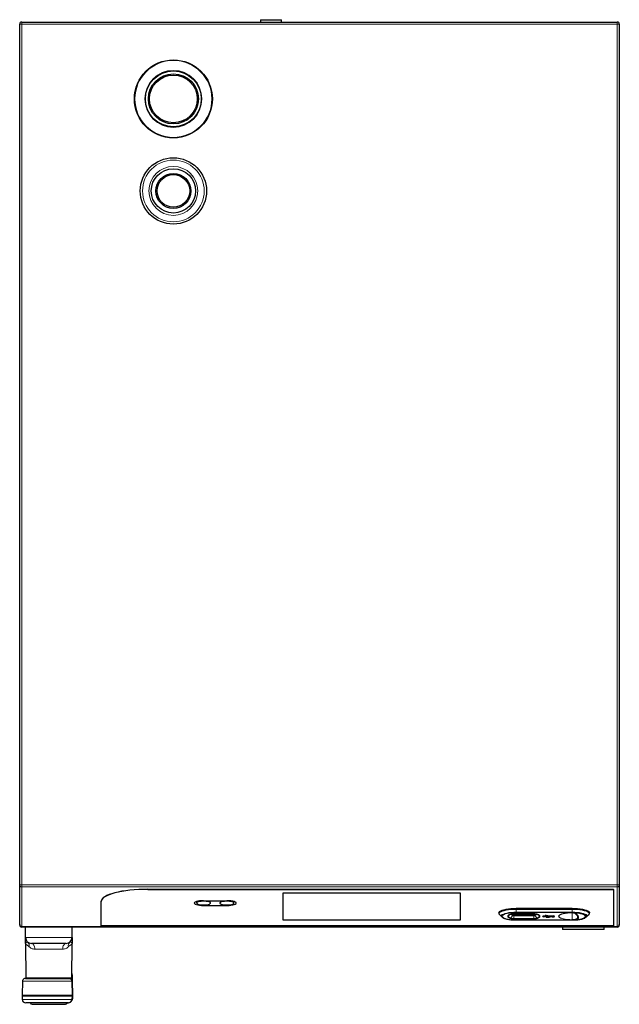
# Model space of a CAD drawing. Units: millimetres. Extents: x 21 to 345, y 12 to 270.
# Drawn here: x 125 to 176, y 12 to 96 of the extents above; entities that cross this region are included whole.
import ezdxf

# ---------------------------------------------------------------- set-up
doc = ezdxf.new("R2010")
doc.units = ezdxf.units.MM

msp = doc.modelspace()

# ---------------------------------------------------------------- linework, layer by layer
for p, q in [((124.511, 22.034), (124.511, 95.927)), ((124.691, 96.107), (175.831, 96.107)), ((145.191, 96.307), (145.191, 96.107)), ((145.191, 96.307), (146.991, 96.307)), ((146.991, 96.107), (146.991, 96.307)), ((176.011, 95.927), (176.011, 22.034)), ((124.511, 18.642), (124.511, 22.034)), ((176.011, 22.034), (176.011, 18.642)), ((135.511, 21.653), (175.511, 21.653)), ((135.511, 21.644), (175.511, 21.644)), ((147.141, 18.991), (147.141, 21.346)), ((147.141, 21.346), (162.341, 21.346)), ((162.341, 21.346), (162.341, 18.991)), ((175.511, 21.644), (175.511, 21.653)), ((175.511, 21.644), (175.511, 18.525)), ((131.511, 20.608), (131.511, 20.618)), ((131.511, 18.525), (131.511, 20.608)), ((139.711, 20.476), (139.711, 20.466)), ((140.311, 20.673), (142.311, 20.673)), ((140.911, 20.466), (140.911, 20.476)), ((141.711, 20.476), (141.711, 20.466)), ((142.911, 20.466), (142.911, 20.476)), ((140.311, 20.269), (142.311, 20.269)), ((140.311, 20.259), (142.311, 20.259)), ((165.661, 19.623), (165.661, 19.615)), ((165.744, 19.445), (165.929, 19.273)), ((165.744, 19.445), (165.75, 19.44)), ((166.549, 19.45), (166.544, 19.445)), ((166.965, 19.561), (168.657, 19.561)), ((166.965, 19.468), (168.657, 19.468)), ((171.961, 20.011), (167.161, 20.011)), ((168.657, 19.561), (168.7, 19.56)), ((169.087, 19.436), (169.074, 19.45)), ((173.194, 19.273), (173.378, 19.445)), ((173.461, 19.615), (173.461, 19.623)), ((124.511, 18.567), (124.511, 18.642)), ((162.341, 19), (147.141, 19)), ((162.341, 18.991), (147.141, 18.991)), ((167.161, 19.021), (167.161, 19.017)), ((167.161, 19.017), (171.961, 19.017)), ((169.536, 19.353), (169.436, 19.333)), ((169.536, 19.333), (169.436, 19.314)), ((169.436, 19.314), (169.436, 19.333)), ((169.436, 19.314), (169.536, 19.295)), ((169.536, 19.333), (169.536, 19.353)), ((169.927, 19.34), (169.536, 19.34)), ((169.536, 19.321), (169.536, 19.333)), ((170.001, 19.321), (169.536, 19.321)), ((169.536, 19.308), (170.12, 19.308)), ((169.536, 19.295), (169.536, 19.308)), ((169.729, 19.393), (169.629, 19.393)), ((169.629, 19.373), (169.629, 19.393)), ((169.729, 19.373), (169.629, 19.373)), ((169.629, 19.373), (169.629, 19.348)), ((169.629, 19.348), (169.729, 19.348)), ((169.724, 19.287), (169.724, 19.268)), ((169.729, 19.373), (169.729, 19.393)), ((169.87, 19.383), (169.729, 19.383)), ((169.729, 19.364), (169.729, 19.373)), ((169.87, 19.364), (169.729, 19.364)), ((169.729, 19.357), (169.859, 19.357)), ((169.729, 19.348), (169.729, 19.357)), ((169.978, 19.29), (169.823, 19.29)), ((169.823, 19.271), (169.823, 19.29)), ((169.978, 19.271), (169.823, 19.271)), ((169.823, 19.264), (169.988, 19.264)), ((169.859, 19.357), (170.001, 19.321)), ((170.037, 19.34), (169.87, 19.383)), ((169.87, 19.364), (169.87, 19.383)), ((170.037, 19.321), (169.87, 19.364)), ((170.046, 19.308), (169.978, 19.29)), ((170.12, 19.308), (169.978, 19.271)), ((169.978, 19.271), (169.978, 19.29)), ((169.988, 19.264), (170.156, 19.308)), ((170.24, 19.34), (170.037, 19.34)), ((170.037, 19.321), (170.037, 19.34)), ((170.24, 19.321), (170.037, 19.321)), ((170.156, 19.308), (170.24, 19.308)), ((170.24, 19.321), (170.24, 19.34)), ((170.436, 19.314), (170.436, 19.333)), ((176.011, 18.642), (176.011, 18.567)), ((175.851, 18.407), (124.671, 18.407)), ((124.691, 18.462), (175.831, 18.462)), ((125.015, 17.505), (125.011, 18.407)), ((129.007, 17.505), (129.011, 18.407)), ((175.511, 18.525), (131.511, 18.525)), ((171.131, 18.407), (171.131, 18.207)), ((174.711, 18.207), (171.131, 18.207)), ((174.711, 18.207), (174.711, 18.407)), ((125.017, 17.012), (125.03, 14.037)), ((125.186, 17.12), (125.206, 17.115)), ((128.507, 17.007), (125.515, 17.007)), ((128.992, 14.037), (129.005, 17.012)), ((124.755, 13.768), (124.713, 12.551)), ((125.006, 14.007), (128.761, 14.007)), ((129.015, 13.783), (129.012, 13.827)), ((129.017, 13.785), (129.014, 13.782)), ((129.017, 13.785), (129.06, 12.551)), ((124.714, 12.464), (124.728, 12.192)), ((128.705, 11.907), (125.027, 11.907)), ((128.592, 11.907), (128.705, 11.907)), ((129.06, 12.551), (129.061, 12.507)), ((129.061, 12.507), (129.06, 12.469)), ((129.06, 12.469), (129.06, 12.468)), ((129.061, 12.507), (129.061, 12.507)), ((125.579, 11.777), (128.443, 11.777))]:
    msp.add_line(p, q)
at = {"color": 7, "linetype": 'Continuous', "lineweight": 18}
for p, q in [((124.691, 95.927), (124.511, 95.927)), ((124.691, 95.927), (124.691, 96.107)), ((124.691, 95.927), (124.691, 22.034)), ((175.831, 95.927), (124.691, 95.927)), ((175.831, 95.927), (175.831, 96.107)), ((175.831, 22.034), (175.831, 95.927)), ((176.011, 95.927), (175.831, 95.927)), ((124.691, 22.034), (124.511, 22.034)), ((124.691, 22.034), (175.831, 22.034)), ((124.691, 21.86), (124.691, 22.034)), ((176.011, 22.034), (175.831, 22.034)), ((175.831, 21.86), (175.831, 22.034)), ((175.831, 21.86), (124.691, 21.86)), ((124.691, 21.86), (124.691, 18.468)), ((135.511, 21.644), (135.511, 21.653)), ((175.831, 18.468), (175.831, 21.86)), ((140.311, 20.259), (140.311, 20.269)), ((142.311, 20.259), (142.311, 20.269)), ((166.88, 19.472), (166.88, 19.48)), ((166.965, 19.564), (168.657, 19.564)), ((166.965, 19.564), (166.965, 19.561)), ((166.965, 19.468), (166.965, 19.46)), ((166.965, 19.384), (166.965, 19.46)), ((166.965, 19.46), (168.657, 19.46)), ((167.161, 20.011), (167.161, 20.003)), ((167.161, 20.003), (171.961, 20.003)), ((167.161, 20.003), (167.161, 19.927)), ((171.961, 19.927), (167.161, 19.927)), ((167.161, 19.927), (167.161, 19.693)), ((167.161, 19.693), (171.961, 19.693)), ((167.161, 19.646), (167.161, 19.693)), ((171.961, 19.646), (167.161, 19.646)), ((168.657, 19.561), (168.657, 19.564)), ((168.657, 19.46), (168.657, 19.468)), ((168.657, 19.384), (168.657, 19.46)), ((168.742, 19.48), (168.742, 19.472)), ((171.961, 20.003), (171.961, 20.011)), ((171.961, 19.927), (171.961, 20.003)), ((171.961, 19.927), (171.961, 19.693)), ((171.961, 19.693), (171.961, 19.646)), ((171.961, 19.635), (171.961, 19.632)), ((171.961, 19.632), (171.961, 19.042)), ((166.855, 19.4), (166.693, 19.189)), ((166.965, 19.384), (166.965, 19.149)), ((168.657, 19.384), (166.965, 19.384)), ((166.965, 19.103), (166.965, 19.149)), ((166.965, 19.149), (168.657, 19.149)), ((168.657, 19.103), (166.965, 19.103)), ((167.161, 19.021), (171.961, 19.021)), ((168.657, 19.384), (168.657, 19.149)), ((168.657, 19.149), (168.657, 19.103)), ((168.767, 19.4), (168.93, 19.189)), ((171.961, 19.042), (171.961, 19.032)), ((171.961, 19.017), (171.961, 19.021)), ((124.528, 18.567), (124.511, 18.567)), ((124.671, 18.463), (124.671, 18.407)), ((124.691, 18.468), (175.831, 18.468)), ((124.691, 18.462), (124.691, 18.468)), ((175.831, 18.462), (175.831, 18.468)), ((175.851, 18.407), (175.851, 18.463)), ((176.011, 18.567), (175.995, 18.567)), ((125.015, 17.505), (129.007, 17.505)), ((128.207, 16.51), (125.816, 16.51)), ((125.03, 14.037), (128.992, 14.037)), ((129.022, 12.551), (128.979, 13.766)), ((124.713, 12.551), (129.022, 12.551)), ((129.022, 12.464), (124.714, 12.464)), ((124.728, 12.192), (128.961, 12.192)), ((128.985, 12.105), (128.985, 12.104)), ((129.022, 12.463), (129.022, 12.464))]:
    msp.add_line(p, q, dxfattribs=at)
at = {"flags": 128}
for points in [[(135.511, 21.653), (135.119, 21.648), (134.731, 21.633), (134.35, 21.609), (133.981, 21.574), (133.626, 21.531), (133.289, 21.479), (132.974, 21.418), (132.683, 21.35), (132.419, 21.275), (132.185, 21.193), (131.984, 21.106), (131.816, 21.014), (131.684, 20.919), (131.588, 20.82), (131.531, 20.72), (131.511, 20.618)], [(135.511, 21.644), (135.119, 21.639), (134.731, 21.624), (134.35, 21.599), (133.981, 21.565), (133.626, 21.521), (133.289, 21.469), (132.974, 21.409), (132.683, 21.34), (132.419, 21.265), (132.185, 21.184), (131.984, 21.096), (131.816, 21.005), (131.684, 20.909), (131.588, 20.81), (131.531, 20.71), (131.511, 20.608)], [(140.311, 20.673), (140.133, 20.668), (139.964, 20.653), (139.813, 20.628), (139.686, 20.595), (139.591, 20.556), (139.531, 20.512), (139.511, 20.466), (139.531, 20.42), (139.591, 20.376), (139.686, 20.337), (139.813, 20.304), (139.964, 20.279), (140.133, 20.264), (140.311, 20.259)], [(139.512, 20.471), (139.531, 20.43), (139.591, 20.386), (139.686, 20.347), (139.813, 20.314), (139.964, 20.289), (140.133, 20.274), (140.311, 20.269)], [(140.911, 20.476), (140.901, 20.505), (140.854, 20.542), (140.774, 20.575), (140.664, 20.601), (140.532, 20.62), (140.387, 20.63), (140.236, 20.63), (140.09, 20.62), (139.959, 20.601), (139.849, 20.575), (139.768, 20.542), (139.722, 20.505), (139.711, 20.476)], [(140.311, 20.311), (140.461, 20.316), (140.6, 20.33), (140.722, 20.353), (140.818, 20.383), (140.882, 20.418), (140.91, 20.456), (140.901, 20.495), (140.854, 20.532), (140.774, 20.565), (140.664, 20.592), (140.532, 20.61), (140.387, 20.62), (140.236, 20.62), (140.09, 20.61), (139.959, 20.592), (139.849, 20.565), (139.768, 20.532), (139.722, 20.495), (139.713, 20.456), (139.741, 20.418), (139.805, 20.383), (139.901, 20.353), (140.022, 20.33), (140.162, 20.316), (140.311, 20.311)], [(142.911, 20.476), (142.901, 20.505), (142.854, 20.542), (142.774, 20.575), (142.664, 20.601), (142.532, 20.62), (142.387, 20.63), (142.236, 20.63), (142.09, 20.62), (141.959, 20.601), (141.849, 20.575), (141.768, 20.542), (141.722, 20.505), (141.711, 20.476)], [(142.311, 20.311), (142.461, 20.316), (142.6, 20.33), (142.722, 20.353), (142.818, 20.383), (142.882, 20.418), (142.91, 20.456), (142.901, 20.495), (142.854, 20.532), (142.774, 20.565), (142.664, 20.592), (142.532, 20.61), (142.387, 20.62), (142.236, 20.62), (142.09, 20.61), (141.959, 20.592), (141.849, 20.565), (141.768, 20.532), (141.722, 20.495), (141.713, 20.456), (141.741, 20.418), (141.805, 20.383), (141.901, 20.353), (142.022, 20.33), (142.162, 20.316), (142.311, 20.311)], [(142.311, 20.259), (142.489, 20.264), (142.658, 20.279), (142.81, 20.304), (142.937, 20.337), (143.032, 20.376), (143.091, 20.42), (143.111, 20.466), (143.091, 20.512), (143.032, 20.556), (142.937, 20.595), (142.81, 20.628), (142.658, 20.653), (142.489, 20.668), (142.311, 20.673)], [(142.311, 20.269), (142.489, 20.274), (142.658, 20.289), (142.81, 20.314), (142.937, 20.347), (143.032, 20.386), (143.091, 20.43), (143.111, 20.471)], [(165.661, 19.623), (165.68, 19.684), (165.735, 19.743), (165.825, 19.799), (165.948, 19.851), (166.101, 19.898), (166.28, 19.937), (166.48, 19.969), (166.698, 19.992), (166.927, 20.007), (167.161, 20.011)], [(166.767, 19.546), (166.812, 19.513), (166.88, 19.48)], [(168.742, 19.48), (168.81, 19.513), (168.856, 19.545)], [(171.961, 19.632), (171.752, 19.627), (171.55, 19.612), (171.361, 19.587), (171.193, 19.555), (171.052, 19.514), (170.941, 19.468), (170.878, 19.428)], [(171.961, 20.011), (172.196, 20.007), (172.425, 19.992), (172.642, 19.969), (172.843, 19.937), (173.022, 19.898), (173.175, 19.851), (173.298, 19.799), (173.388, 19.743), (173.443, 19.684), (173.461, 19.623)], [(165.972, 19.24), (165.959, 19.248), (165.929, 19.273)], [(169.823, 19.29), (169.814, 19.295), (169.798, 19.298), (169.778, 19.3), (169.758, 19.299), (169.74, 19.296), (169.729, 19.292), (169.724, 19.287)], [(169.823, 19.271), (169.814, 19.276), (169.798, 19.279), (169.778, 19.28), (169.758, 19.28), (169.74, 19.277), (169.729, 19.273), (169.724, 19.268), (169.729, 19.262), (169.74, 19.258), (169.758, 19.255), (169.778, 19.255), (169.798, 19.256), (169.814, 19.26), (169.823, 19.264)], [(170.24, 19.308), (170.258, 19.298), (170.289, 19.291), (170.329, 19.288), (170.369, 19.29), (170.404, 19.295), (170.428, 19.304), (170.436, 19.314), (170.428, 19.324), (170.404, 19.333), (170.369, 19.339), (170.329, 19.34), (170.289, 19.337), (170.258, 19.33), (170.24, 19.321)], [(173.194, 19.273), (173.164, 19.248), (173.078, 19.2)]]:
    msp.add_lwpolyline(points, dxfattribs=at)
at = {"color": 7, "linetype": 'Continuous', "lineweight": 18, "flags": 128}
for points in [[(165.661, 19.613), (165.661, 19.615), (165.68, 19.676), (165.735, 19.735), (165.825, 19.791), (165.948, 19.843), (166.101, 19.889), (166.28, 19.929), (166.48, 19.961), (166.698, 19.984), (166.927, 19.998), (167.161, 20.003)], [(167.161, 19.927), (166.931, 19.923), (166.707, 19.909), (166.494, 19.886), (166.297, 19.855), (166.121, 19.816), (165.972, 19.77), (165.851, 19.719), (165.763, 19.664), (165.709, 19.606), (165.691, 19.547), (165.709, 19.487), (165.744, 19.445)], [(165.929, 19.273), (165.902, 19.304), (165.882, 19.362), (165.902, 19.419), (165.959, 19.475), (166.053, 19.527), (166.181, 19.575), (166.339, 19.615), (166.522, 19.648), (166.724, 19.673), (166.939, 19.688), (167.161, 19.693)], [(167.161, 19.646), (166.951, 19.641), (166.748, 19.627), (166.557, 19.604), (166.385, 19.573), (166.236, 19.534), (166.115, 19.49), (166.026, 19.44), (165.971, 19.388), (165.953, 19.333), (165.971, 19.279), (166.026, 19.226), (166.115, 19.177), (166.236, 19.132), (166.385, 19.094), (166.557, 19.062), (166.748, 19.039), (166.951, 19.025), (167.161, 19.021)], [(166.632, 19.151), (166.546, 19.193), (166.483, 19.238), (166.444, 19.285), (166.432, 19.333), (166.444, 19.381), (166.483, 19.428), (166.546, 19.474), (166.632, 19.516)], [(166.544, 19.445), (166.515, 19.407), (166.502, 19.362), (166.515, 19.316), (166.551, 19.272), (166.611, 19.229), (166.693, 19.189)], [(168.99, 19.516), (169.077, 19.474), (169.14, 19.428), (169.178, 19.381), (169.191, 19.333), (169.178, 19.285), (169.14, 19.238), (169.077, 19.193), (168.99, 19.151)], [(171.961, 19.032), (171.759, 19.036), (171.563, 19.05), (171.379, 19.072), (171.212, 19.102), (171.069, 19.14), (170.952, 19.183), (170.867, 19.23), (170.814, 19.281), (170.796, 19.333), (170.814, 19.386), (170.867, 19.437), (170.952, 19.484), (171.069, 19.527), (171.212, 19.564), (171.379, 19.595), (171.563, 19.617), (171.759, 19.63), (171.961, 19.635)], [(171.961, 20.003), (172.196, 19.998), (172.425, 19.984), (172.642, 19.961), (172.843, 19.929), (173.022, 19.889), (173.175, 19.843), (173.298, 19.791), (173.388, 19.735), (173.443, 19.676), (173.461, 19.617)], [(173.378, 19.445), (173.414, 19.487), (173.432, 19.547), (173.414, 19.606), (173.36, 19.664), (173.272, 19.719), (173.151, 19.77), (173.001, 19.816), (172.826, 19.855), (172.629, 19.886), (172.416, 19.909), (172.191, 19.923), (171.961, 19.927)], [(171.961, 19.693), (172.184, 19.688), (172.399, 19.673), (172.601, 19.648), (172.784, 19.615), (172.941, 19.575), (173.069, 19.527), (173.164, 19.475), (173.221, 19.419), (173.241, 19.362), (173.221, 19.304), (173.194, 19.273)], [(171.961, 19.021), (172.171, 19.025), (172.375, 19.039), (172.566, 19.062), (172.738, 19.094), (172.887, 19.132), (173.008, 19.177), (173.097, 19.226), (173.152, 19.279), (173.17, 19.333), (173.152, 19.388), (173.097, 19.44), (173.008, 19.49), (172.887, 19.534), (172.738, 19.573), (172.566, 19.604), (172.375, 19.627), (172.171, 19.641), (171.961, 19.646)], [(172.762, 19.12), (172.827, 19.138), (172.944, 19.181), (173.03, 19.228), (173.083, 19.278), (173.101, 19.33), (173.083, 19.382), (173.03, 19.433), (172.944, 19.48), (172.827, 19.522), (172.683, 19.559), (172.516, 19.588), (172.332, 19.609), (172.137, 19.622)], [(172.141, 19.631), (172.341, 19.619), (172.529, 19.597), (172.699, 19.567), (172.846, 19.53), (172.966, 19.486), (173.054, 19.438), (173.108, 19.386), (173.126, 19.333), (173.108, 19.28), (173.054, 19.229), (172.966, 19.181), (172.846, 19.137), (172.699, 19.1), (172.529, 19.07), (172.341, 19.048), (172.141, 19.035)], [(168.93, 19.189), (169.012, 19.229), (169.072, 19.272), (169.108, 19.316), (169.12, 19.362), (169.108, 19.407), (169.087, 19.436)], [(170.878, 19.428), (170.865, 19.417), (170.826, 19.364), (170.826, 19.309), (170.865, 19.256), (170.941, 19.205), (171.052, 19.159), (171.193, 19.119), (171.361, 19.086), (171.55, 19.061), (171.752, 19.047), (171.961, 19.042)], [(125.515, 17.007), (125.574, 16.998), (125.63, 16.97), (125.682, 16.924), (125.727, 16.862), (125.764, 16.786), (125.792, 16.7), (125.81, 16.607), (125.816, 16.51)], [(128.507, 17.007), (128.449, 16.998), (128.393, 16.97), (128.341, 16.924), (128.296, 16.862), (128.258, 16.786), (128.23, 16.7), (128.213, 16.607), (128.207, 16.51)]]:
    msp.add_lwpolyline(points, dxfattribs=at)
for centre, radius in [((137.711, 89.507), 3.35), ((137.711, 89.507), 2.4), ((137.711, 89.507), 2.15), ((137.711, 89.507), 2.05), ((137.711, 81.607), 2.85), ((137.711, 81.607), 1.9), ((137.711, 81.607), 1.5), ((137.711, 81.607), 1.4)]:
    msp.add_circle(centre, radius)
at = {"color": 7, "linetype": 'Continuous', "lineweight": 18}
for centre, radius in [((137.711, 89.507), 3.3), ((137.711, 89.507), 2.45), ((137.711, 81.607), 2.65), ((137.711, 81.607), 2.1)]:
    msp.add_circle(centre, radius, dxfattribs=at)
for centre, radius, start, end in [((124.691, 95.927), 0.18, 90, 180), ((175.831, 95.927), 0.18, 0, 90), ((166.957, 19.712), 0.245, 251.68421, 271.90655), ((168.666, 19.712), 0.245, 268.09345, 288.31579), ((124.691, 18.642), 0.18, 180, 270), ((170.333, 19.171), 0.193, 57.46629, 118.76795), ((172.056, 22.095), 3.058, 271.50939, 283.34302), ((175.831, 18.642), 0.18, 270, 360), ((124.671, 18.567), 0.16, 180, 270), ((175.851, 18.567), 0.16, 270, 0), ((125.515, 17.507), 0.5, 180.25, 270), ((128.507, 17.507), 0.5, 270, 359.75), ((125.06, 14.037), 0.03, 180.25, 270), ((128.787, 13.777), 0.23, 1.99999, 90), ((128.962, 14.037), 0.03, 270, 359.75), ((125.712, 12.516), 1, 178, 183), ((125.027, 12.207), 0.3, 183, 270), ((125.579, 11.927), 0.15, 187.66226, 270), ((128.443, 11.927), 0.15, 270, 352.29854), ((128.705, 12.207), 0.3, 270, 339.19897)]:
    msp.add_arc(centre, radius, start, end)
for centre, radius, start, end in [((124.688, 22.037), 0.177, 181.01019, 270.97576), ((175.834, 22.037), 0.177, 269.02424, 358.98981), ((166.933, 18.607), 0.958, 88.09345, 108.31579), ((166.644, 19.586), 0.0705, 260.41872, 291.79731), ((166.908, 19.625), 0.232, 203.51325, 256.9646), ((167.001, 19.812), 0.361, 227.80976, 250.38906), ((166.761, 19.473), 0.12, 322.35922, 359.62295), ((166.957, 19.704), 0.245, 251.68421, 271.90655), ((168.689, 18.607), 0.958, 71.68421, 91.90655), ((168.666, 19.704), 0.245, 268.09345, 288.31579), ((168.621, 19.813), 0.362, 289.6393, 312.02416), ((168.862, 19.473), 0.12, 180.37705, 217.64078), ((168.715, 19.626), 0.232, 283.07252, 336.32491), ((168.979, 19.586), 0.0707, 247.68531, 279.53322), ((172.046, 19.541), 0.088, 78.98959, 83.08586), ((172.18, 19.61), 0.0446, 151.27048, 164.65732), ((124.688, 18.645), 0.177, 181.01019, 270.97576), ((166.614, 19.246), 0.097, 280.75787, 323.72551), ((166.933, 20.06), 0.958, 251.68421, 271.90655), ((166.939, 19.934), 0.785, 251.68421, 271.90655), ((166.955, 19.7), 0.316, 251.68421, 271.90655), ((168.668, 19.7), 0.316, 268.09345, 288.31579), ((168.684, 19.934), 0.785, 268.09345, 288.31579), ((168.689, 20.06), 0.958, 268.09345, 288.31579), ((169.008, 19.246), 0.097, 216.27449, 259.24213), ((172.067, 18.954), 0.0857, 92.74555, 96.91391), ((172.135, 19.033), 0.00558, 22.17708, 76.82935), ((175.834, 18.645), 0.177, 269.02424, 358.98981), ((124.952, 16.829), 0.382, 344.22748, 48.49605), ((129.071, 16.829), 0.382, 131.50395, 195.77252), ((128.683, 12.185), 0.278, 274.57121, 1.47864), ((128.891, 12.124), 0.0974, 346.3062, 44.10061), ((129.029, 12.551), 0.0876, 265.39798, 290.44047), ((129.029, 12.55), 0.0876, 265.39795, 290.44115)]:
    msp.add_arc(centre, radius, start, end, dxfattribs=at)
for points, knots in [([(165.665, 19.611), (165.664, 19.6), (165.662, 19.563), (165.692, 19.505), (165.723, 19.46), (165.749, 19.441), (165.753, 19.439)], [0, 0, 0, 0, 0.162407, 0.542939, 0.936659, 1, 1, 1, 1]), ([(166.548, 19.448), (166.556, 19.455), (166.573, 19.471), (166.621, 19.499), (166.66, 19.516), (166.671, 19.52)], [0, 0, 0, 0, 0.356671, 0.81243, 1, 1, 1, 1]), ([(166.671, 19.52), (166.679, 19.523), (166.699, 19.531), (166.756, 19.544), (166.827, 19.555), (166.879, 19.557), (166.9, 19.558)], [0, 0, 0, 0, 0.174434, 0.4708, 0.792912, 1, 1, 1, 1]), ([(166.9, 19.558), (166.912, 19.559), (166.934, 19.561), (166.956, 19.561), (166.965, 19.561)], [0, 0, 0, 0, 0.593275, 1, 1, 1, 1]), ([(168.7, 19.56), (168.704, 19.56), (168.742, 19.559), (168.812, 19.553), (168.892, 19.54), (168.935, 19.527), (168.949, 19.522), (168.952, 19.52)], [0, 0, 0, 0, 0.034594, 0.354625, 0.670293, 0.935486, 1, 1, 1, 1]), ([(168.952, 19.52), (168.968, 19.513), (169.012, 19.494), (169.06, 19.464), (169.074, 19.449), (169.079, 19.443)], [0, 0, 0, 0, 0.24783, 0.691081, 1, 1, 1, 1]), ([(173.354, 19.427), (173.362, 19.432), (173.395, 19.454), (173.43, 19.502), (173.461, 19.565), (173.459, 19.604), (173.458, 19.618)], [0, 0, 0, 0, 0.1091581, 0.4882862, 0.8203974, 1, 1, 1, 1]), ([(165.984, 19.231), (166.013, 19.214), (166.076, 19.177), (166.201, 19.133), (166.352, 19.093), (166.521, 19.062), (166.704, 19.038), (166.896, 19.023), (167.051, 19.018), (167.139, 19.017), (167.161, 19.017)], [0, 0, 0, 0, 0.127809, 0.2723484, 0.4126024, 0.55002, 0.685931, 0.8210375, 0.9557315, 1, 1, 1, 1]), ([(171.961, 19.017), (171.996, 19.017), (172.098, 19.018), (172.264, 19.026), (172.454, 19.042), (172.633, 19.067), (172.797, 19.099), (172.938, 19.139), (173.026, 19.168), (173.059, 19.187), (173.059, 19.187)], [0, 0, 0, 0, 0.079445, 0.230803, 0.382443, 0.534501, 0.687336, 0.841543, 0.998218, 1, 1, 1, 1]), ([(125.017, 17.007), (125.017, 17.074), (125.017, 17.207), (125.016, 17.368), (125.015, 17.481), (125.015, 17.497), (125.015, 17.505)], [0, 0, 0, 0, 0.27995, 0.559588, 0.779995, 1, 1, 1, 1]), ([(129.007, 17.505), (129.007, 17.492), (129.007, 17.465), (129.006, 17.281), (129.006, 17.111), (129.005, 17.007)], [0, 0, 0, 0, 0.27971, 0.56018, 1, 1, 1, 1]), ([(129.04, 14.185), (129.037, 14.234), (129.031, 14.325), (129.006, 14.413), (128.994, 14.454)], [0, 0, 0, 0, 0.53972, 1, 1, 1, 1]), ([(129.054, 14.035), (129.054, 14.042), (129.059, 14.14), (129.04, 14.276), (129.004, 14.399), (128.994, 14.434)], [0, 0, 0, 0, 0.057251, 0.725657, 1, 1, 1, 1]), ([(125.009, 14.007), (124.977, 14.004), (124.912, 13.998), (124.828, 13.942), (124.768, 13.859), (124.76, 13.795), (124.755, 13.764)], [0, 0, 0, 0, 0.240199, 0.499344, 0.758821, 1, 1, 1, 1]), ([(128.761, 14.007), (128.762, 14.007), (128.764, 14.007), (128.769, 14.007), (128.776, 14.007), (128.782, 14.007), (128.786, 14.007), (128.787, 14.007), (128.787, 14.007)], [0, 0, 0, 0, 0.097937, 0.234931, 0.469624, 0.751301, 0.883758, 1, 1, 1, 1]), ([(128.787, 14.007), (128.798, 14.007), (128.822, 14.007), (128.919, 14.007), (128.958, 14.007), (128.998, 14.007), (128.995, 14.007), (128.994, 14.007)], [0, 0, 0, 0, 0.208082, 0.426241, 0.634946, 0.877177, 1, 1, 1, 1]), ([(129.009, 13.998), (129.009, 13.999), (129.009, 14.002), (129.006, 14.005), (129.003, 14.007), (129.001, 14.007), (128.999, 14.007)], [0, 0, 0, 0, 0.240554, 0.5, 0.759446, 1, 1, 1, 1]), ([(129.01, 13.992), (129.009, 13.993), (129.009, 13.996), (129.011, 13.956), (129.012, 13.912), (129.016, 13.816), (129.016, 13.795), (129.017, 13.785)], [0, 0, 0, 0, 0.116571, 0.358707, 0.605476, 0.807776, 1, 1, 1, 1]), ([(129.061, 12.648), (129.061, 12.69), (129.061, 12.775), (129.061, 12.957), (129.061, 13.175), (129.06, 13.465), (129.062, 13.77), (129.056, 13.973), (129.054, 14.035)], [0, 0, 0, 0, 0.168562, 0.337169, 0.505881, 0.674644, 0.900956, 1, 1, 1, 1]), ([(129.06, 12.468), (129.055, 12.403), (129.044, 12.274), (129.005, 12.158), (128.985, 12.101)], [0, 0, 0, 0, 0.508548, 1, 1, 1, 1]), ([(129.061, 12.507), (129.06, 12.507), (129.057, 12.506), (129.035, 12.504), (129.024, 12.504)], [0, 0, 0, 0, 0.4724181, 1, 1, 1, 1])]:
    msp.add_open_spline(points, degree=3, knots=knots)
for points, knots in [([(171.961, 19.635), (171.978, 19.635), (171.995, 19.634), (172.027, 19.632), (172.042, 19.63), (172.057, 19.628)], [0, 0, 0, 0, 0.5, 0.5, 1, 1, 1, 1]), ([(172.048, 19.625), (172.035, 19.627), (172.021, 19.628), (171.992, 19.631), (171.977, 19.632), (171.961, 19.632)], [0, 0, 0, 0, 0.5, 0.5, 1, 1, 1, 1]), ([(172.048, 19.05), (172.072, 19.051), (172.094, 19.053), (172.136, 19.057), (172.155, 19.059), (172.189, 19.064), (172.205, 19.066), (172.234, 19.072), (172.247, 19.075), (172.283, 19.085), (172.302, 19.092), (172.335, 19.108), (172.349, 19.117), (172.383, 19.143), (172.397, 19.163), (172.416, 19.208), (172.42, 19.232), (172.42, 19.285), (172.416, 19.313), (172.397, 19.374), (172.383, 19.406), (172.349, 19.456), (172.335, 19.473), (172.302, 19.508), (172.282, 19.525), (172.235, 19.559), (172.207, 19.575), (172.155, 19.597), (172.136, 19.604), (172.094, 19.616), (172.072, 19.621), (172.048, 19.625)], [0, 0, 0, 0, 0.03125, 0.03125, 0.0625, 0.0625, 0.09375, 0.09375, 0.125, 0.125, 0.1875, 0.1875, 0.25, 0.25, 0.375, 0.375, 0.5, 0.5, 0.625, 0.625, 0.75, 0.75, 0.8125, 0.8125, 0.875, 0.875, 0.9375, 0.9375, 0.96875, 0.96875, 1, 1, 1, 1]), ([(172.057, 19.628), (172.059, 19.629), (172.061, 19.629), (172.068, 19.63), (172.071, 19.631), (172.082, 19.632), (172.089, 19.632), (172.111, 19.632), (172.126, 19.632), (172.141, 19.631)], [0, 0, 0, 0, 0.125, 0.125, 0.25, 0.25, 0.5, 0.5, 1, 1, 1, 1]), ([(172.137, 19.622), (172.125, 19.623), (172.113, 19.625), (172.094, 19.627), (172.088, 19.627), (172.078, 19.627), (172.075, 19.628), (172.07, 19.628), (172.069, 19.628), (172.066, 19.627), (172.064, 19.627), (172.063, 19.627)], [0, 0, 0, 0, 0.5, 0.5, 0.75, 0.75, 0.875, 0.875, 0.9375, 0.9375, 1, 1, 1, 1]), ([(172.137, 19.622), (172.159, 19.616), (172.179, 19.609), (172.218, 19.594), (172.236, 19.586), (172.286, 19.56), (172.314, 19.542), (172.35, 19.514), (172.362, 19.505), (172.382, 19.486), (172.392, 19.477), (172.418, 19.449), (172.433, 19.43), (172.47, 19.376), (172.486, 19.341), (172.507, 19.277), (172.512, 19.248), (172.512, 19.195), (172.507, 19.171), (172.491, 19.14), (172.485, 19.13), (172.468, 19.112), (172.457, 19.104), (172.433, 19.089), (172.418, 19.082), (172.383, 19.069), (172.362, 19.064), (172.326, 19.057), (172.313, 19.055), (172.285, 19.05), (172.269, 19.049), (172.236, 19.045), (172.218, 19.044), (172.18, 19.041), (172.159, 19.04), (172.137, 19.039)], [0, 0, 0, 0, 0.03125, 0.03125, 0.0625, 0.0625, 0.125, 0.125, 0.15625, 0.15625, 0.1875, 0.1875, 0.25, 0.25, 0.375, 0.375, 0.5, 0.5, 0.625, 0.625, 0.6875, 0.6875, 0.75, 0.75, 0.8125, 0.8125, 0.875, 0.875, 0.90625, 0.90625, 0.9375, 0.9375, 0.96875, 0.96875, 1, 1, 1, 1]), ([(171.961, 19.042), (171.977, 19.042), (171.992, 19.042), (172.021, 19.045), (172.035, 19.048), (172.048, 19.05)], [0, 0, 0, 0, 0.5, 0.5, 1, 1, 1, 1]), ([(172.141, 19.035), (172.126, 19.035), (172.111, 19.035), (172.089, 19.035), (172.082, 19.035), (172.071, 19.036), (172.068, 19.036), (172.061, 19.037), (172.059, 19.038), (172.057, 19.039)], [0, 0, 0, 0, 0.5, 0.5, 0.75, 0.75, 0.875, 0.875, 1, 1, 1, 1]), ([(172.063, 19.039), (172.064, 19.039), (172.066, 19.039), (172.069, 19.038), (172.07, 19.038), (172.075, 19.038), (172.078, 19.038), (172.088, 19.038), (172.094, 19.038), (172.113, 19.038), (172.125, 19.038), (172.137, 19.039)], [0, 0, 0, 0, 0.0625, 0.0625, 0.125, 0.125, 0.25, 0.25, 0.5, 0.5, 1, 1, 1, 1]), ([(125.017, 17.007), (125.018, 17.015), (125.019, 17.029), (125.029, 17.05), (125.044, 17.07), (125.065, 17.089), (125.093, 17.106), (125.126, 17.121), (125.151, 17.124), (125.163, 17.126)], [0, 0, 0, 0, 0.134244, 0.269203, 0.405449, 0.543963, 0.686934, 0.837075, 1, 1, 1, 1]), ([(125.32, 16.725), (125.291, 16.749), (125.231, 16.8), (125.155, 16.849), (125.099, 16.891), (125.061, 16.924), (125.036, 16.953), (125.02, 16.98), (125.018, 16.998), (125.017, 17.007)], [0, 0, 0, 0, 0.163786, 0.331217, 0.499689, 0.624417, 0.749483, 0.874752, 1, 1, 1, 1]), ([(129.005, 17.007), (129.004, 16.998), (129.002, 16.98), (128.987, 16.953), (128.962, 16.924), (128.923, 16.891), (128.867, 16.849), (128.792, 16.8), (128.732, 16.75), (128.703, 16.725)], [0, 0, 0, 0, 0.125441, 0.250686, 0.375963, 0.500964, 0.66831, 0.8356, 1, 1, 1, 1]), ([(128.817, 17.115), (128.833, 17.12), (128.86, 17.13), (128.907, 17.117), (128.942, 17.1), (128.97, 17.079), (128.99, 17.056), (129.003, 17.032), (129.005, 17.016), (129.005, 17.007)], [0, 0, 0, 0, 0.190292, 0.341554, 0.480377, 0.61362, 0.744007, 0.872335, 1, 1, 1, 1]), ([(125.816, 16.51), (125.784, 16.511), (125.718, 16.514), (125.624, 16.537), (125.477, 16.592), (125.387, 16.668), (125.32, 16.725)], [0, 0, 0, 0, 0.157054, 0.322871, 0.499173, 1, 1, 1, 1]), ([(128.703, 16.725), (128.671, 16.696), (128.608, 16.638), (128.49, 16.57), (128.357, 16.52), (128.256, 16.513), (128.207, 16.51)], [0, 0, 0, 0, 0.249715, 0.49748, 0.759761, 1, 1, 1, 1]), ([(127.011, 13.766), (126.867, 13.766), (126.577, 13.766), (126.159, 13.766), (125.772, 13.766), (125.431, 13.766), (125.149, 13.766), (124.933, 13.766), (124.802, 13.766), (124.746, 13.766), (124.759, 13.766), (124.761, 13.766)], [0, 0, 0, 0, 0.122584, 0.245168, 0.367753, 0.490337, 0.612921, 0.735505, 0.85809, 0.980674, 1, 1, 1, 1]), ([(128.979, 13.766), (128.927, 13.766), (128.823, 13.766), (128.626, 13.766), (128.403, 13.766), (128.155, 13.766), (127.887, 13.766), (127.604, 13.766), (127.31, 13.766), (127.111, 13.766), (127.011, 13.766)], [0, 0, 0, 0, 0.125, 0.25, 0.375, 0.5, 0.625, 0.75, 0.875, 1, 1, 1, 1]), ([(128.761, 14.007), (128.788, 14.004), (128.844, 13.997), (128.916, 13.942), (128.967, 13.861), (128.975, 13.797), (128.979, 13.766)], [0, 0, 0, 0, 0.2405541, 0.5, 0.7594459, 1, 1, 1, 1]), ([(129.014, 13.782), (129.012, 13.78), (129.009, 13.775), (128.991, 13.769), (128.979, 13.766)], [0, 0, 0, 0, 0.3801895, 1, 1, 1, 1]), ([(128.961, 12.192), (128.977, 12.233), (129.009, 12.315), (129.018, 12.414), (129.022, 12.463)], [0, 0, 0, 0, 0.50045, 1, 1, 1, 1]), ([(129.024, 12.504), (129.024, 12.513), (129.023, 12.528), (129.023, 12.544), (129.022, 12.551)], [0, 0, 0, 0, 0.5599741, 1, 1, 1, 1]), ([(129.022, 12.464), (129.023, 12.471), (129.023, 12.485), (129.024, 12.498), (129.024, 12.504)], [0, 0, 0, 0, 0.559982, 1, 1, 1, 1])]:
    msp.add_open_spline(points, degree=3, knots=knots, dxfattribs=at)
for points in [[(172.057, 19.628), (172.054, 19.625), (172.05, 19.624), (172.048, 19.625)], [(172.063, 19.627), (172.058, 19.625), (172.053, 19.624), (172.048, 19.625)], [(172.057, 19.039), (172.028, 19.034), (171.995, 19.032), (171.961, 19.032)], [(172.063, 19.039), (172.058, 19.042), (172.053, 19.045), (172.048, 19.05)], [(172.057, 19.039), (172.054, 19.041), (172.05, 19.045), (172.048, 19.05)], [(129.06, 12.551), (129.058, 12.551), (129.055, 12.552), (129.033, 12.551), (129.022, 12.551)]]:
    msp.add_open_spline(points, degree=3, dxfattribs=at)

doc.saveas('drawing.dxf')
